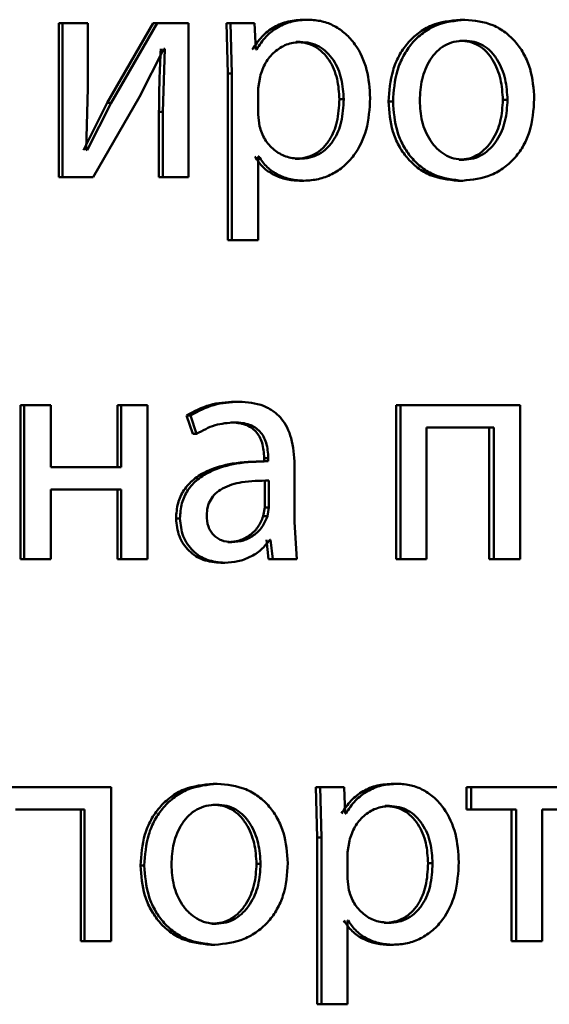
# Paper-space layout 'Лист1' of a CAD drawing. Units: millimetres. Extents: x -9491 to 11346, y -11903 to 6443.
# Drawn here: x -5225 to -5221, y 4784 to 4792 of the extents above; entities that cross this region are included whole.
import ezdxf

# ---------------------------------------------------------------- set-up
doc = ezdxf.new("R2010")
doc.units = ezdxf.units.MM

psp = doc.layouts.new('Лист1')

# ---------------------------------------------------------------- linework, layer by layer
at = {"color": 7, "linetype": 'Continuous', "lineweight": 50}
for p, q in [((-5222.5111, 4791.9154), (-5222.4785, 4791.9154)), ((-5221.3012, 4791.9154), (-5221.2658, 4791.9154)), ((-5224.4135, 4791.8882), (-5224.4135, 4790.6934)), ((-5224.4135, 4791.8882), (-5224.3851, 4791.8882)), ((-5224.3851, 4791.8882), (-5224.3851, 4790.6934)), ((-5224.1882, 4791.8882), (-5224.3851, 4791.8882)), ((-5224.1882, 4791.3848), (-5224.1882, 4791.8882)), ((-5223.6812, 4791.8882), (-5224.0374, 4791.2712)), ((-5223.6512, 4791.8882), (-5224.0082, 4791.2712)), ((-5223.6812, 4791.8882), (-5223.6512, 4791.8882)), ((-5223.4083, 4791.8882), (-5223.6512, 4791.8882)), ((-5223.4083, 4790.6934), (-5223.4083, 4791.8882)), ((-5223.1124, 4791.8882), (-5223.1031, 4791.498)), ((-5223.1124, 4791.8882), (-5223.0811, 4791.8882)), ((-5223.0811, 4791.8882), (-5223.0718, 4791.498)), ((-5222.8955, 4791.8882), (-5223.0811, 4791.8882)), ((-5222.8862, 4791.6836), (-5222.8955, 4791.8882)), ((-5222.5742, 4791.7429), (-5222.5417, 4791.7429)), ((-5221.3058, 4791.7527), (-5221.2704, 4791.7527)), ((-5223.7883, 4791.3181), (-5223.5993, 4791.6885)), ((-5223.5923, 4791.6885), (-5223.6064, 4791.1996)), ((-5223.5923, 4791.6885), (-5223.5993, 4791.6885)), ((-5222.8815, 4791.6836), (-5222.8862, 4791.6836)), ((-5223.1031, 4791.498), (-5223.1031, 4790.2044)), ((-5223.1031, 4791.498), (-5223.0718, 4791.498)), ((-5223.0718, 4791.498), (-5223.0718, 4790.2044)), ((-5222.8533, 4791.4733), (-5222.8674, 4791.3844)), ((-5224.2, 4790.9054), (-5224.1882, 4791.3848)), ((-5222.8674, 4791.3844), (-5222.8674, 4791.1795)), ((-5224.1456, 4790.6934), (-5223.7883, 4791.3181)), ((-5222.2383, 4791.298), (-5222.2051, 4791.298)), ((-5220.9714, 4791.2931), (-5220.9353, 4791.2931)), ((-5224.0374, 4791.2712), (-5224.2217, 4790.9029)), ((-5224.0082, 4791.2712), (-5224.1929, 4790.9029)), ((-5224.0374, 4791.2712), (-5224.0082, 4791.2712)), ((-5221.857, 4791.2807), (-5221.8229, 4791.2807)), ((-5223.6365, 4791.1996), (-5223.6365, 4790.6934)), ((-5223.6365, 4791.1996), (-5223.6064, 4791.1996)), ((-5223.6064, 4791.1996), (-5223.6064, 4790.6934)), ((-5222.8674, 4791.1795), (-5222.858, 4791.0906)), ((-5224.1929, 4790.9029), (-5224.2, 4790.9054)), ((-5222.8628, 4790.8535), (-5222.8674, 4790.8535)), ((-5222.8674, 4790.2044), (-5222.8674, 4790.8535)), ((-5222.5812, 4790.8362), (-5222.5487, 4790.8362)), ((-5221.3105, 4790.8288), (-5221.2751, 4790.8288)), ((-5224.4135, 4790.6934), (-5224.3851, 4790.6934)), ((-5224.1456, 4790.6934), (-5224.3851, 4790.6934)), ((-5223.6365, 4790.6934), (-5223.6064, 4790.6934)), ((-5223.4083, 4790.6934), (-5223.6064, 4790.6934)), ((-5222.5461, 4790.6662), (-5222.5135, 4790.6662)), ((-5221.3197, 4790.6662), (-5221.2844, 4790.6662)), ((-5223.1031, 4790.2044), (-5223.0718, 4790.2044)), ((-5222.8674, 4790.2044), (-5223.0718, 4790.2044)), ((-5224.7094, 4788.9249), (-5224.7094, 4787.73)), ((-5224.7094, 4788.9249), (-5224.6817, 4788.9249)), ((-5224.6817, 4788.9249), (-5224.6817, 4787.73)), ((-5224.4753, 4788.9249), (-5224.6817, 4788.9249)), ((-5224.4753, 4788.4433), (-5224.4753, 4788.9249)), ((-5223.9592, 4788.9249), (-5223.9592, 4788.4433)), ((-5223.9592, 4788.9249), (-5223.9298, 4788.9249)), ((-5223.9298, 4788.9249), (-5223.9298, 4788.4433)), ((-5223.7245, 4788.9249), (-5223.9298, 4788.9249)), ((-5223.7245, 4787.73), (-5223.7245, 4788.9249)), ((-5223.0492, 4788.952), (-5223.0177, 4788.952)), ((-5221.7989, 4788.9249), (-5221.7989, 4787.73)), ((-5221.7989, 4788.9249), (-5221.7647, 4788.9249)), ((-5221.7647, 4788.9249), (-5221.7647, 4787.73)), ((-5220.8384, 4788.9249), (-5221.7647, 4788.9249)), ((-5220.8384, 4787.73), (-5220.8384, 4788.9249)), ((-5223.4224, 4788.8462), (-5223.3754, 4788.703)), ((-5223.4224, 4788.8462), (-5223.3918, 4788.8462)), ((-5223.3918, 4788.8462), (-5223.3447, 4788.703)), ((-5223.0797, 4788.7919), (-5223.0483, 4788.7919)), ((-5223.3754, 4788.703), (-5223.3447, 4788.703)), ((-5221.0415, 4788.7524), (-5221.5626, 4788.7524)), ((-5221.5626, 4787.73), (-5221.5626, 4788.7524)), ((-5221.0774, 4788.7524), (-5221.0774, 4787.73)), ((-5221.0415, 4788.7524), (-5221.0415, 4787.73)), ((-5222.7977, 4788.4904), (-5222.8297, 4788.4904)), ((-5222.8216, 4788.515), (-5222.8216, 4788.4903)), ((-5222.8216, 4788.515), (-5222.7897, 4788.515)), ((-5222.8216, 4788.4903), (-5222.7897, 4788.4903)), ((-5222.7897, 4788.515), (-5222.7897, 4788.4903)), ((-5222.5861, 4788.0165), (-5222.5861, 4788.4631)), ((-5223.9298, 4788.4433), (-5224.4753, 4788.4433)), ((-5222.8169, 4788.1325), (-5222.8169, 4788.34)), ((-5222.7849, 4788.1325), (-5222.7849, 4788.34)), ((-5223.9298, 4788.2708), (-5224.4753, 4788.2708)), ((-5224.4753, 4787.73), (-5224.4753, 4788.2708)), ((-5223.9592, 4788.2708), (-5223.9592, 4787.73)), ((-5223.9298, 4788.2708), (-5223.9298, 4787.73)), ((-5222.8286, 4788.063), (-5222.8169, 4788.1325)), ((-5222.8169, 4788.1325), (-5222.7849, 4788.1325)), ((-5222.7967, 4788.063), (-5222.7849, 4788.1325)), ((-5223.5044, 4788.0461), (-5223.474, 4788.0461)), ((-5222.8286, 4788.063), (-5222.7967, 4788.063)), ((-5222.5674, 4787.73), (-5222.5861, 4788.0165)), ((-5223.1031, 4787.863), (-5223.0718, 4787.863)), ((-5222.8033, 4787.8803), (-5222.7869, 4787.73)), ((-5222.7713, 4787.8803), (-5222.7779, 4787.8803)), ((-5222.7713, 4787.8803), (-5222.7548, 4787.73)), ((-5224.7094, 4787.73), (-5224.6817, 4787.73)), ((-5224.4753, 4787.73), (-5224.6817, 4787.73)), ((-5223.9592, 4787.73), (-5223.9298, 4787.73)), ((-5223.7245, 4787.73), (-5223.9298, 4787.73)), ((-5223.1571, 4787.7029), (-5223.1259, 4787.7029)), ((-5222.7869, 4787.73), (-5222.7548, 4787.73)), ((-5222.5674, 4787.73), (-5222.7548, 4787.73)), ((-5221.7989, 4787.73), (-5221.7647, 4787.73)), ((-5221.5626, 4787.73), (-5221.7647, 4787.73)), ((-5221.0774, 4787.73), (-5221.0415, 4787.73)), ((-5220.8384, 4787.73), (-5221.0415, 4787.73)), ((-5224.0059, 4785.9615), (-5224.9557, 4785.9615)), ((-5224.0059, 4784.7667), (-5224.0059, 4785.9615)), ((-5223.2157, 4785.9887), (-5223.1846, 4785.9887)), ((-5222.4201, 4785.9615), (-5222.4108, 4785.5714)), ((-5222.4201, 4785.9615), (-5222.3873, 4785.9615)), ((-5222.3873, 4785.9615), (-5222.3779, 4785.5714)), ((-5222.2027, 4785.9615), (-5222.3873, 4785.9615)), ((-5222.1934, 4785.7569), (-5222.2027, 4785.9615)), ((-5221.8221, 4785.9887), (-5221.7879, 4785.9887)), ((-5221.2527, 4785.9615), (-5221.2527, 4785.789)), ((-5221.2527, 4785.9615), (-5221.2172, 4785.9615)), ((-5221.2172, 4785.9615), (-5221.2172, 4785.789)), ((-5220.3211, 4785.9615), (-5221.2172, 4785.9615)), ((-5224.2143, 4785.789), (-5224.7486, 4785.789)), ((-5224.2431, 4785.789), (-5224.2431, 4784.7667)), ((-5224.2143, 4785.789), (-5224.2143, 4784.7667)), ((-5223.2204, 4785.8261), (-5223.1893, 4785.8261)), ((-5221.8848, 4785.8162), (-5221.8508, 4785.8162)), ((-5221.2527, 4785.789), (-5221.2172, 4785.789)), ((-5220.8684, 4785.789), (-5221.2172, 4785.789)), ((-5220.9046, 4785.789), (-5220.9046, 4784.7667)), ((-5220.8684, 4785.789), (-5220.8684, 4784.7667)), ((-5220.3211, 4785.789), (-5220.6682, 4785.789)), ((-5220.6682, 4784.7667), (-5220.6682, 4785.789)), ((-5222.1887, 4785.7569), (-5222.1934, 4785.7569)), ((-5222.4108, 4785.5714), (-5222.4108, 4784.2777)), ((-5222.4108, 4785.5714), (-5222.3779, 4785.5714)), ((-5222.3779, 4785.5714), (-5222.3779, 4784.2777)), ((-5222.1611, 4785.5467), (-5222.175, 4785.4578)), ((-5222.175, 4785.4578), (-5222.175, 4785.2528)), ((-5223.7803, 4785.3541), (-5223.7505, 4785.3541)), ((-5222.8805, 4785.3664), (-5222.8487, 4785.3664)), ((-5221.551, 4785.3713), (-5221.5162, 4785.3713)), ((-5222.175, 4785.2528), (-5222.1657, 4785.1639)), ((-5223.2251, 4784.9022), (-5223.1941, 4784.9022)), ((-5222.1704, 4784.9268), (-5222.175, 4784.9268)), ((-5222.175, 4784.2777), (-5222.175, 4784.9268)), ((-5221.8918, 4784.9096), (-5221.8578, 4784.9096)), ((-5224.2431, 4784.7667), (-5224.2143, 4784.7667)), ((-5224.0059, 4784.7667), (-5224.2143, 4784.7667)), ((-5223.2344, 4784.7395), (-5223.2034, 4784.7395)), ((-5221.857, 4784.7395), (-5221.8229, 4784.7395)), ((-5220.9046, 4784.7667), (-5220.8684, 4784.7667)), ((-5220.6682, 4784.7667), (-5220.8684, 4784.7667)), ((-5222.4108, 4784.2777), (-5222.3779, 4784.2777)), ((-5222.175, 4784.2777), (-5222.3779, 4784.2777))]:
    psp.add_line(p, q, dxfattribs=at)
for points, knots in [([(-5222.5111, 4791.9154), (-5222.5533, 4791.9128), (-5222.6343, 4791.9078), (-5222.7471, 4791.862), (-5222.8439, 4791.7876), (-5222.8896, 4791.719), (-5222.9132, 4791.6836)], [0, 0, 0, 0, 0.263186, 0.505944, 0.745569, 1, 1, 1, 1]), ([(-5222.4785, 4791.9154), (-5222.5207, 4791.9128), (-5222.6019, 4791.9078), (-5222.715, 4791.862), (-5222.812, 4791.7876), (-5222.8579, 4791.719), (-5222.8815, 4791.6836)], [0, 0, 0, 0, 0.263341, 0.50618, 0.745763, 1, 1, 1, 1]), ([(-5221.9998, 4791.3079), (-5222.0046, 4791.3817), (-5222.0141, 4791.5291), (-5222.0923, 4791.6998), (-5222.1873, 4791.8082), (-5222.2746, 4791.8692), (-5222.3732, 4791.9083), (-5222.443, 4791.913), (-5222.4785, 4791.9154)], [0, 0, 0, 0, 0.249786, 0.499076, 0.625836, 0.74947, 0.872829, 1, 1, 1, 1]), ([(-5221.3012, 4791.9154), (-5221.3776, 4791.9074), (-5221.4925, 4791.8953), (-5221.6272, 4791.8155), (-5221.7131, 4791.7348), (-5221.78, 4791.6353), (-5221.8427, 4791.4855), (-5221.8513, 4791.3623), (-5221.857, 4791.2807)], [0, 0, 0, 0, 0.249311, 0.375065, 0.499703, 0.622847, 0.750157, 1, 1, 1, 1]), ([(-5221.2658, 4791.9154), (-5221.3424, 4791.9074), (-5221.4575, 4791.8953), (-5221.5926, 4791.8155), (-5221.6786, 4791.7349), (-5221.7457, 4791.6353), (-5221.8086, 4791.4855), (-5221.8172, 4791.3623), (-5221.8229, 4791.2807)], [0, 0, 0, 0, 0.249584, 0.3754, 0.500084, 0.623159, 0.750411, 1, 1, 1, 1]), ([(-5220.7281, 4791.3005), (-5220.7337, 4791.3796), (-5220.7422, 4791.4991), (-5220.8027, 4791.6442), (-5220.8671, 4791.7409), (-5220.9498, 4791.8194), (-5221.0801, 4791.8966), (-5221.1917, 4791.9079), (-5221.2658, 4791.9154)], [0, 0, 0, 0, 0.249579, 0.376874, 0.499916, 0.624725, 0.750401, 1, 1, 1, 1]), ([(-5222.5417, 4791.7429), (-5222.5778, 4791.7387), (-5222.65, 4791.7301), (-5222.7438, 4791.6691), (-5222.8174, 4791.5826), (-5222.8412, 4791.5101), (-5222.8533, 4791.4733)], [0, 0, 0, 0, 0.250188, 0.499852, 0.746184, 1, 1, 1, 1]), ([(-5222.2383, 4791.298), (-5222.2416, 4791.3512), (-5222.2482, 4791.4574), (-5222.3001, 4791.5825), (-5222.3656, 4791.6635), (-5222.4273, 4791.7091), (-5222.4981, 4791.7377), (-5222.5484, 4791.7412), (-5222.5742, 4791.7429)], [0, 0, 0, 0, 0.2501286, 0.4996923, 0.6271954, 0.7494052, 0.8718356, 1, 1, 1, 1]), ([(-5222.2051, 4791.298), (-5222.2084, 4791.3512), (-5222.2149, 4791.4574), (-5222.267, 4791.5825), (-5222.3326, 4791.6635), (-5222.3945, 4791.7091), (-5222.4654, 4791.7377), (-5222.5159, 4791.7412), (-5222.5417, 4791.7429)], [0, 0, 0, 0, 0.249904, 0.499328, 0.626836, 0.749115, 0.871672, 1, 1, 1, 1]), ([(-5221.2704, 4791.7527), (-5221.2975, 4791.751), (-5221.3498, 4791.7476), (-5221.4232, 4791.7182), (-5221.4865, 4791.6703), (-5221.5532, 4791.585), (-5221.6059, 4791.4542), (-5221.6128, 4791.3435), (-5221.6163, 4791.2881)], [0, 0, 0, 0, 0.130376, 0.252001, 0.372787, 0.500802, 0.75017, 1, 1, 1, 1]), ([(-5220.9714, 4791.2931), (-5220.9751, 4791.3473), (-5220.9824, 4791.4556), (-5221.0336, 4791.584), (-5221.0974, 4791.6692), (-5221.1584, 4791.7177), (-5221.2292, 4791.7475), (-5221.2797, 4791.751), (-5221.3058, 4791.7527)], [0, 0, 0, 0, 0.250014, 0.499627, 0.629836, 0.75115, 0.871763, 1, 1, 1, 1]), ([(-5220.9353, 4791.2931), (-5220.939, 4791.3473), (-5220.9464, 4791.4557), (-5220.9976, 4791.584), (-5221.0616, 4791.6692), (-5221.1228, 4791.7177), (-5221.1937, 4791.7475), (-5221.2443, 4791.751), (-5221.2704, 4791.7527)], [0, 0, 0, 0, 0.249796, 0.499269, 0.629478, 0.750858, 0.871596, 1, 1, 1, 1]), ([(-5223.6224, 4791.6885), (-5223.6265, 4791.6071), (-5223.6348, 4791.4443), (-5223.6359, 4791.2812), (-5223.6365, 4791.1996)], [0, 0, 0, 0, 0.500009, 1, 1, 1, 1]), ([(-5222.5812, 4790.8362), (-5222.5543, 4790.8379), (-5222.5021, 4790.8412), (-5222.4285, 4790.87), (-5222.3644, 4790.9169), (-5222.2997, 4790.9985), (-5222.2474, 4791.1285), (-5222.2415, 4791.2387), (-5222.2383, 4791.298)], [0, 0, 0, 0, 0.12916, 0.250137, 0.372992, 0.500254, 0.731001, 1, 1, 1, 1]), ([(-5222.5487, 4790.8362), (-5222.5217, 4790.8379), (-5222.4695, 4790.8412), (-5222.3956, 4790.87), (-5222.3315, 4790.9169), (-5222.2666, 4790.9985), (-5222.2142, 4791.1284), (-5222.2083, 4791.2387), (-5222.2051, 4791.298)], [0, 0, 0, 0, 0.129327, 0.250431, 0.373358, 0.500624, 0.731241, 1, 1, 1, 1]), ([(-5222.5135, 4790.6662), (-5222.4758, 4790.6687), (-5222.4012, 4790.6735), (-5222.2952, 4790.7135), (-5222.2005, 4790.7761), (-5222.1002, 4790.8861), (-5222.0143, 4791.0667), (-5222.0048, 4791.2242), (-5221.9998, 4791.3079)], [0, 0, 0, 0, 0.12705, 0.250572, 0.375135, 0.500934, 0.734778, 1, 1, 1, 1]), ([(-5221.6163, 4791.2881), (-5221.6128, 4791.2337), (-5221.6058, 4791.125), (-5221.5514, 4790.9977), (-5221.4851, 4790.9144), (-5221.4231, 4790.8663), (-5221.352, 4790.8347), (-5221.3009, 4790.8308), (-5221.2751, 4790.8288)], [0, 0, 0, 0, 0.249832, 0.499276, 0.627182, 0.749628, 0.873295, 1, 1, 1, 1]), ([(-5221.3105, 4790.8288), (-5221.2846, 4790.8309), (-5221.2335, 4790.8349), (-5221.1625, 4790.8675), (-5221.1009, 4790.9166), (-5221.0357, 4791.0002), (-5220.9818, 4791.1283), (-5220.9749, 4791.2376), (-5220.9714, 4791.2931)], [0, 0, 0, 0, 0.126098, 0.250052, 0.372329, 0.500331, 0.746314, 1, 1, 1, 1]), ([(-5221.2844, 4790.6662), (-5221.2079, 4790.6747), (-5221.0927, 4790.6875), (-5220.9579, 4790.7666), (-5220.8729, 4790.8452), (-5220.8073, 4790.9401), (-5220.7425, 4791.0888), (-5220.734, 4791.2143), (-5220.7281, 4791.3005)], [0, 0, 0, 0, 0.249604, 0.375999, 0.500124, 0.61752, 0.737028, 1, 1, 1, 1]), ([(-5221.2751, 4790.8288), (-5221.2493, 4790.8309), (-5221.198, 4790.8349), (-5221.1269, 4790.8675), (-5221.0651, 4790.9165), (-5220.9998, 4791.0002), (-5220.9457, 4791.1282), (-5220.9388, 4791.2376), (-5220.9353, 4791.2931)], [0, 0, 0, 0, 0.12626, 0.250339, 0.37268, 0.500685, 0.746537, 1, 1, 1, 1]), ([(-5221.857, 4791.2807), (-5221.8513, 4791.2019), (-5221.8427, 4791.083), (-5221.7816, 4790.9386), (-5221.7168, 4790.8424), (-5221.6342, 4790.7641), (-5221.5045, 4790.6862), (-5221.3935, 4790.6742), (-5221.3197, 4790.6662)], [0, 0, 0, 0, 0.249827, 0.376982, 0.500309, 0.625207, 0.750725, 1, 1, 1, 1]), ([(-5221.8229, 4791.2807), (-5221.8172, 4791.2019), (-5221.8086, 4791.083), (-5221.7473, 4790.9386), (-5221.6824, 4790.8424), (-5221.5996, 4790.7641), (-5221.4695, 4790.6862), (-5221.3584, 4790.6742), (-5221.2844, 4790.6662)], [0, 0, 0, 0, 0.249574, 0.376604, 0.499931, 0.624828, 0.750452, 1, 1, 1, 1]), ([(-5222.858, 4791.0906), (-5222.8459, 4791.055), (-5222.822, 4790.9846), (-5222.7478, 4790.9029), (-5222.6548, 4790.8463), (-5222.5843, 4790.8396), (-5222.5487, 4790.8362)], [0, 0, 0, 0, 0.252893, 0.499746, 0.747506, 1, 1, 1, 1]), ([(-5222.8945, 4790.8535), (-5222.8745, 4790.8248), (-5222.8339, 4790.7665), (-5222.7466, 4790.7089), (-5222.6492, 4790.6725), (-5222.5811, 4790.6684), (-5222.5461, 4790.6662)], [0, 0, 0, 0, 0.246914, 0.499667, 0.743164, 1, 1, 1, 1]), ([(-5222.8628, 4790.8535), (-5222.8427, 4790.8248), (-5222.802, 4790.7665), (-5222.7144, 4790.7089), (-5222.6168, 4790.6725), (-5222.5486, 4790.6684), (-5222.5135, 4790.6662)], [0, 0, 0, 0, 0.246704, 0.499449, 0.742999, 1, 1, 1, 1]), ([(-5223.0492, 4788.952), (-5223.1148, 4788.948), (-5223.2461, 4788.9399), (-5223.3637, 4788.8774), (-5223.4224, 4788.8462)], [0, 0, 0, 0, 0.500388, 1, 1, 1, 1]), ([(-5223.0177, 4788.952), (-5223.0836, 4788.948), (-5223.2151, 4788.9399), (-5223.3329, 4788.8774), (-5223.3918, 4788.8462)], [0, 0, 0, 0, 0.500465, 1, 1, 1, 1]), ([(-5222.5861, 4788.4631), (-5222.5899, 4788.5331), (-5222.5952, 4788.6331), (-5222.641, 4788.7517), (-5222.6873, 4788.8237), (-5222.7492, 4788.8814), (-5222.8576, 4788.9404), (-5222.952, 4788.9472), (-5223.0177, 4788.952)], [0, 0, 0, 0, 0.273322, 0.390412, 0.499952, 0.613268, 0.730443, 1, 1, 1, 1]), ([(-5223.3447, 4788.703), (-5223.2982, 4788.7286), (-5223.2051, 4788.7798), (-5223.1006, 4788.7879), (-5223.0483, 4788.7919)], [0, 0, 0, 0, 0.499784, 1, 1, 1, 1]), ([(-5223.0797, 4788.7919), (-5223.0412, 4788.7893), (-5222.9862, 4788.7854), (-5222.9221, 4788.7534), (-5222.8847, 4788.7216), (-5222.856, 4788.6812), (-5222.8274, 4788.6132), (-5222.824, 4788.5554), (-5222.8216, 4788.515)], [0, 0, 0, 0, 0.2715591, 0.3889612, 0.5010562, 0.6117207, 0.728626, 1, 1, 1, 1]), ([(-5223.0483, 4788.7919), (-5223.0098, 4788.7893), (-5222.9548, 4788.7855), (-5222.8907, 4788.7536), (-5222.8532, 4788.722), (-5222.8244, 4788.6815), (-5222.7955, 4788.6135), (-5222.7921, 4788.5555), (-5222.7897, 4788.515)], [0, 0, 0, 0, 0.271483, 0.388628, 0.500268, 0.611299, 0.728434, 1, 1, 1, 1]), ([(-5222.8216, 4788.4903), (-5222.904, 4788.4878), (-5223.0538, 4788.4832), (-5223.2401, 4788.4309), (-5223.3674, 4788.3559), (-5223.4472, 4788.2702), (-5223.4962, 4788.1638), (-5223.5016, 4788.0863), (-5223.5044, 4788.0461)], [0, 0, 0, 0, 0.274696, 0.499278, 0.634696, 0.755717, 0.873484, 1, 1, 1, 1]), ([(-5222.7897, 4788.4903), (-5222.8724, 4788.4878), (-5223.0228, 4788.4831), (-5223.2097, 4788.4307), (-5223.3372, 4788.3555), (-5223.4169, 4788.2699), (-5223.4658, 4788.1636), (-5223.4712, 4788.0862), (-5223.474, 4788.0461)], [0, 0, 0, 0, 0.27539, 0.500659, 0.635689, 0.756374, 0.873822, 1, 1, 1, 1]), ([(-5222.7849, 4788.34), (-5222.855, 4788.3392), (-5222.9775, 4788.3377), (-5223.1197, 4788.2978), (-5223.1985, 4788.2429), (-5223.2382, 4788.194), (-5223.2626, 4788.1351), (-5223.2655, 4788.0926), (-5223.267, 4788.0705)], [0, 0, 0, 0, 0.344122, 0.601705, 0.706502, 0.802553, 0.897702, 1, 1, 1, 1]), ([(-5223.5044, 4788.0461), (-5223.4996, 4787.9992), (-5223.4924, 4787.9287), (-5223.4484, 4787.8462), (-5223.4051, 4787.7938), (-5223.353, 4787.753), (-5223.272, 4787.7123), (-5223.2038, 4787.7067), (-5223.1571, 4787.7029)], [0, 0, 0, 0, 0.249274, 0.375204, 0.499719, 0.618736, 0.738867, 1, 1, 1, 1]), ([(-5223.474, 4788.0461), (-5223.4692, 4787.9992), (-5223.4619, 4787.9286), (-5223.4179, 4787.8462), (-5223.3745, 4787.7938), (-5223.3223, 4787.753), (-5223.2411, 4787.7123), (-5223.1727, 4787.7067), (-5223.1259, 4787.7029)], [0, 0, 0, 0, 0.249003, 0.374803, 0.49934, 0.618371, 0.738575, 1, 1, 1, 1]), ([(-5223.267, 4788.0705), (-5223.265, 4788.0413), (-5223.2621, 4787.999), (-5223.2388, 4787.9492), (-5223.2156, 4787.9187), (-5223.1866, 4787.894), (-5223.1396, 4787.8688), (-5223.0994, 4787.8654), (-5223.0718, 4787.863)], [0, 0, 0, 0, 0.263894, 0.382115, 0.499656, 0.618053, 0.73762, 1, 1, 1, 1]), ([(-5223.1031, 4787.863), (-5223.0725, 4787.8655), (-5223.0129, 4787.8702), (-5222.932, 4787.9127), (-5222.8654, 4787.9766), (-5222.8409, 4788.0341), (-5222.8286, 4788.063)], [0, 0, 0, 0, 0.2562904, 0.4999531, 0.7487298, 1, 1, 1, 1]), ([(-5223.0718, 4787.863), (-5223.0412, 4787.8655), (-5222.9814, 4787.8702), (-5222.9003, 4787.9127), (-5222.8336, 4787.9766), (-5222.809, 4788.0341), (-5222.7967, 4788.063)], [0, 0, 0, 0, 0.256488, 0.500247, 0.748963, 1, 1, 1, 1]), ([(-5223.1259, 4787.7029), (-5223.0918, 4787.7051), (-5223.0247, 4787.7093), (-5222.9291, 4787.7451), (-5222.8425, 4787.7996), (-5222.7993, 4787.8537), (-5222.7779, 4787.8803)], [0, 0, 0, 0, 0.254544, 0.500285, 0.753392, 1, 1, 1, 1]), ([(-5223.2157, 4785.9887), (-5223.2933, 4785.9807), (-5223.41, 4785.9686), (-5223.5469, 4785.8888), (-5223.634, 4785.8081), (-5223.7021, 4785.7086), (-5223.7658, 4785.5589), (-5223.7745, 4785.4357), (-5223.7803, 4785.3541)], [0, 0, 0, 0, 0.24931, 0.375062, 0.499704, 0.622862, 0.750158, 1, 1, 1, 1]), ([(-5223.1846, 4785.9887), (-5223.2624, 4785.9807), (-5223.3794, 4785.9686), (-5223.5165, 4785.8888), (-5223.6039, 4785.8081), (-5223.6721, 4785.7086), (-5223.736, 4785.5589), (-5223.7447, 4785.4357), (-5223.7505, 4785.3541)], [0, 0, 0, 0, 0.2495829, 0.3753962, 0.500084, 0.6231742, 0.750412, 1, 1, 1, 1]), ([(-5222.638, 4785.3738), (-5222.6437, 4785.4529), (-5222.6524, 4785.5724), (-5222.7139, 4785.7175), (-5222.7793, 4785.8142), (-5222.8634, 4785.8927), (-5222.9959, 4785.9699), (-5223.1093, 4785.9812), (-5223.1846, 4785.9887)], [0, 0, 0, 0, 0.249579, 0.376877, 0.499916, 0.624722, 0.750401, 1, 1, 1, 1]), ([(-5221.8221, 4785.9887), (-5221.8641, 4785.9861), (-5221.9447, 4785.9811), (-5222.0569, 4785.9353), (-5222.1531, 4785.8609), (-5222.1986, 4785.7923), (-5222.222, 4785.7569)], [0, 0, 0, 0, 0.263287, 0.506073, 0.745659, 1, 1, 1, 1]), ([(-5221.7879, 4785.9887), (-5221.83, 4785.9861), (-5221.9107, 4785.9811), (-5222.0232, 4785.9353), (-5222.1197, 4785.8609), (-5222.1653, 4785.7923), (-5222.1887, 4785.7569)], [0, 0, 0, 0, 0.263442, 0.506309, 0.745852, 1, 1, 1, 1]), ([(-5221.3124, 4785.3812), (-5221.3172, 4785.455), (-5221.3267, 4785.6023), (-5221.4043, 4785.7731), (-5221.4986, 4785.8815), (-5221.5853, 4785.9425), (-5221.6833, 4785.9816), (-5221.7527, 4785.9863), (-5221.7879, 4785.9887)], [0, 0, 0, 0, 0.249788, 0.499079, 0.625848, 0.749471, 0.872814, 1, 1, 1, 1]), ([(-5223.1893, 4785.8261), (-5223.2168, 4785.8244), (-5223.2699, 4785.821), (-5223.3445, 4785.7916), (-5223.4088, 4785.7436), (-5223.4765, 4785.6584), (-5223.5302, 4785.5276), (-5223.5372, 4785.4169), (-5223.5407, 4785.3615)], [0, 0, 0, 0, 0.130341, 0.251954, 0.372753, 0.500803, 0.750172, 1, 1, 1, 1]), ([(-5222.8805, 4785.3664), (-5222.8842, 4785.4206), (-5222.8917, 4785.529), (-5222.9437, 4785.6574), (-5223.0086, 4785.7426), (-5223.0706, 4785.7911), (-5223.1426, 4785.8209), (-5223.1939, 4785.8244), (-5223.2204, 4785.8261)], [0, 0, 0, 0, 0.250014, 0.499627, 0.62984, 0.751154, 0.871764, 1, 1, 1, 1]), ([(-5222.8487, 4785.3664), (-5222.8524, 4785.4206), (-5222.8599, 4785.529), (-5222.912, 4785.6574), (-5222.9771, 4785.7426), (-5223.0392, 4785.7911), (-5223.1114, 4785.8209), (-5223.1628, 4785.8244), (-5223.1893, 4785.8261)], [0, 0, 0, 0, 0.249796, 0.49927, 0.629482, 0.750862, 0.871597, 1, 1, 1, 1]), ([(-5221.8508, 4785.8162), (-5221.8867, 4785.812), (-5221.9585, 4785.8034), (-5222.0518, 4785.7424), (-5222.1251, 4785.6559), (-5222.149, 4785.5835), (-5222.1611, 4785.5467)], [0, 0, 0, 0, 0.250016, 0.499839, 0.74617, 1, 1, 1, 1]), ([(-5221.551, 4785.3713), (-5221.5542, 4785.4245), (-5221.5607, 4785.5307), (-5221.6124, 4785.6558), (-5221.6774, 4785.7368), (-5221.7388, 4785.7824), (-5221.8091, 4785.811), (-5221.8592, 4785.8145), (-5221.8848, 4785.8162)], [0, 0, 0, 0, 0.250129, 0.499692, 0.627195, 0.749405, 0.871836, 1, 1, 1, 1]), ([(-5221.5162, 4785.3713), (-5221.5194, 4785.4245), (-5221.526, 4785.5307), (-5221.5777, 4785.6558), (-5221.6429, 4785.7368), (-5221.7044, 4785.7824), (-5221.7749, 4785.811), (-5221.8251, 4785.8145), (-5221.8508, 4785.8162)], [0, 0, 0, 0, 0.249904, 0.499328, 0.626836, 0.749115, 0.871672, 1, 1, 1, 1]), ([(-5223.7803, 4785.3541), (-5223.7745, 4785.2753), (-5223.7658, 4785.1564), (-5223.7036, 4785.012), (-5223.6379, 4784.9158), (-5223.5539, 4784.8375), (-5223.4221, 4784.7595), (-5223.3094, 4784.7475), (-5223.2344, 4784.7395)], [0, 0, 0, 0, 0.249826, 0.376969, 0.500309, 0.625214, 0.750727, 1, 1, 1, 1]), ([(-5223.7505, 4785.3541), (-5223.7447, 4785.2753), (-5223.7359, 4785.1564), (-5223.6737, 4785.012), (-5223.6077, 4784.9158), (-5223.5236, 4784.8375), (-5223.3915, 4784.7595), (-5223.2786, 4784.7475), (-5223.2034, 4784.7395)], [0, 0, 0, 0, 0.249573, 0.376591, 0.499932, 0.624835, 0.750454, 1, 1, 1, 1]), ([(-5223.5407, 4785.3615), (-5223.5371, 4785.3071), (-5223.53, 4785.1984), (-5223.4748, 4785.0711), (-5223.4074, 4784.9878), (-5223.3444, 4784.9397), (-5223.2721, 4784.9081), (-5223.2203, 4784.9042), (-5223.1941, 4784.9022)], [0, 0, 0, 0, 0.249832, 0.499276, 0.627181, 0.749628, 0.873301, 1, 1, 1, 1]), ([(-5223.2251, 4784.9022), (-5223.1989, 4784.9043), (-5223.1469, 4784.9083), (-5223.0748, 4784.9409), (-5223.0121, 4784.9899), (-5222.9459, 4785.0735), (-5222.891, 4785.2016), (-5222.884, 4785.3109), (-5222.8805, 4785.3664)], [0, 0, 0, 0, 0.126104, 0.250053, 0.372335, 0.500332, 0.746309, 1, 1, 1, 1]), ([(-5223.2034, 4784.7395), (-5223.1257, 4784.748), (-5223.0086, 4784.7608), (-5222.8716, 4784.8399), (-5222.7852, 4784.9186), (-5222.7186, 4785.0134), (-5222.6526, 4785.1621), (-5222.644, 4785.2876), (-5222.638, 4785.3738)], [0, 0, 0, 0, 0.249603, 0.375995, 0.500123, 0.617519, 0.737029, 1, 1, 1, 1]), ([(-5223.1941, 4784.9022), (-5223.1678, 4784.9043), (-5223.1157, 4784.9083), (-5223.0434, 4784.9408), (-5222.9806, 4784.9899), (-5222.9142, 4785.0735), (-5222.8593, 4785.2015), (-5222.8522, 4785.3109), (-5222.8487, 4785.3664)], [0, 0, 0, 0, 0.126266, 0.250339, 0.372686, 0.500686, 0.746532, 1, 1, 1, 1]), ([(-5221.8918, 4784.9096), (-5221.865, 4784.9113), (-5221.8132, 4784.9146), (-5221.74, 4784.9434), (-5221.6763, 4784.9903), (-5221.6119, 4785.0719), (-5221.56, 4785.2018), (-5221.5541, 4785.312), (-5221.551, 4785.3713)], [0, 0, 0, 0, 0.129155, 0.250137, 0.372996, 0.500255, 0.731015, 1, 1, 1, 1]), ([(-5221.8578, 4784.9096), (-5221.8309, 4784.9113), (-5221.779, 4784.9146), (-5221.7056, 4784.9434), (-5221.6418, 4784.9903), (-5221.5773, 4785.0719), (-5221.5252, 4785.2018), (-5221.5193, 4785.312), (-5221.5162, 4785.3713)], [0, 0, 0, 0, 0.129321, 0.250431, 0.373362, 0.500625, 0.731255, 1, 1, 1, 1]), ([(-5221.8229, 4784.7395), (-5221.7853, 4784.742), (-5221.7113, 4784.7468), (-5221.6059, 4784.7868), (-5221.5118, 4784.8494), (-5221.4121, 4784.9594), (-5221.3269, 4785.14), (-5221.3175, 4785.2975), (-5221.3124, 4785.3812)], [0, 0, 0, 0, 0.12706, 0.250571, 0.375126, 0.500932, 0.734745, 1, 1, 1, 1]), ([(-5222.1657, 4785.1639), (-5222.1536, 4785.1283), (-5222.1297, 4785.058), (-5222.0558, 4784.9763), (-5221.9633, 4784.9197), (-5221.8932, 4784.913), (-5221.8578, 4784.9096)], [0, 0, 0, 0, 0.252907, 0.499749, 0.747523, 1, 1, 1, 1]), ([(-5222.2037, 4784.9268), (-5222.1837, 4784.8981), (-5222.1432, 4784.8399), (-5222.0564, 4784.7823), (-5221.9595, 4784.7458), (-5221.8918, 4784.7417), (-5221.857, 4784.7395)], [0, 0, 0, 0, 0.2470127, 0.4996772, 0.7432901, 1, 1, 1, 1]), ([(-5222.1704, 4784.9268), (-5222.1503, 4784.8981), (-5222.1097, 4784.8399), (-5222.0227, 4784.7823), (-5221.9256, 4784.7458), (-5221.8577, 4784.7417), (-5221.8229, 4784.7395)], [0, 0, 0, 0, 0.246804, 0.499459, 0.743126, 1, 1, 1, 1])]:
    psp.add_open_spline(points, degree=3, knots=knots, dxfattribs=at)

doc.saveas('drawing.dxf')
